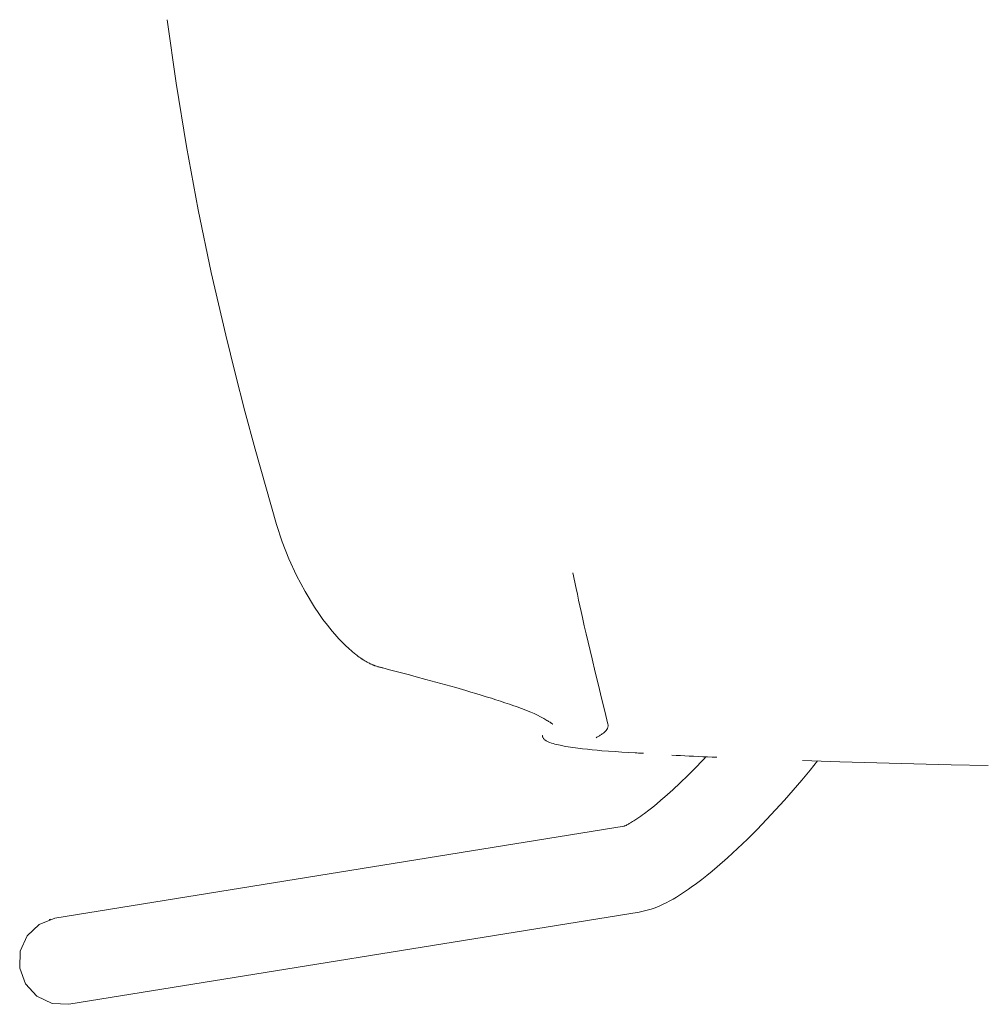
# Model space of a CAD drawing. Units: inches. Extents: x -20 to 201, y 0 to 586.
# Drawn here: x 0 to 8, y 219 to 228 of the extents above; entities that cross this region are included whole.
import ezdxf

# ---------------------------------------------------------------- set-up
doc = ezdxf.new("R2010")
doc.units = ezdxf.units.IN
doc.header["$MEASUREMENT"] = 0
doc.layers.add('CET color Grey6', color=7, linetype='Continuous', true_color=0x0f0f0f)
doc.layers.add('CET Default', color=7, linetype='Continuous')

# ---------------------------------------------------------------- blocks, each defined once
blk = doc.blocks.new('*C36')
at = {"layer": 'CET color Grey6', "linetype": 'Continuous', "lineweight": 0}
for points in [[(-10.0571, 13.0399), (-10.1099, 13.1744), (-10.2097, 13.2789), (-10.3415, 13.3379), (-10.4859, 13.3428), (-10.6214, 13.2927), (-10.7279, 13.1951), (-10.7897, 13.0645), (-10.7975, 12.9202)], [(-10.0571, 13.0399), (-10.1099, 13.1744), (-10.2097, 13.2789), (-10.3415, 13.3379), (-10.4859, 13.3428), (-10.6214, 13.2927), (-10.7279, 13.1951), (-10.7897, 13.0645), (-10.7975, 12.9202)], [(-10.0571, 13.0399), (-10.1099, 13.1744), (-10.2097, 13.2789), (-10.3415, 13.3379), (-10.4859, 13.3428), (-10.6214, 13.2927), (-10.7279, 13.1951), (-10.7897, 13.0645), (-10.7975, 12.9202)], [(-10.0571, 13.0399), (-10.1099, 13.1744), (-10.2097, 13.2789), (-10.3415, 13.3379), (-10.4859, 13.3428), (-10.6214, 13.2927), (-10.7279, 13.1951), (-10.7897, 13.0645), (-10.7975, 12.9202)], [(-10.0686, 13.0889), (-10.0652, 13.077)], [(-10.0686, 13.0889), (-10.0652, 13.077)], [(-10.0686, 13.0889), (-10.0652, 13.077)], [(-10.0686, 13.0889), (-10.0652, 13.077)], [(-10.0571, 13.0399), (-9.2653, 8.1425)], [(-10.0571, 13.0399), (-9.2653, 8.1425)], [(-10.0571, 13.0399), (-9.2653, 8.1425)], [(-10.0571, 13.0399), (-9.2653, 8.1425)], [(-10.7975, 12.9202), (-10.0042, 8.0135)], [(-10.7975, 12.9202), (-10.0042, 8.0135)], [(-10.7975, 12.9202), (-10.0042, 8.0135)], [(-10.7975, 12.9202), (-10.0042, 8.0135)], [(-2.3273, 12.0727), (-2.8741, 11.9968), (-3.419, 11.9085), (-3.9618, 11.8079), (-4.5022, 11.695), (-5.0398, 11.5699)], [(-2.3273, 12.0727), (-2.8741, 11.9968), (-3.419, 11.9085), (-3.9618, 11.8079), (-4.5022, 11.695), (-5.0398, 11.5699)], [(-2.3273, 12.0727), (-2.8741, 11.9968), (-3.419, 11.9085), (-3.9618, 11.8079), (-4.5022, 11.695), (-5.0398, 11.5699)], [(-2.3273, 12.0727), (-2.8741, 11.9968), (-3.419, 11.9085), (-3.9618, 11.8079), (-4.5022, 11.695), (-5.0398, 11.5699)], [(-5.0398, 11.5699), (-5.3678, 11.4887), (-5.695, 11.4043), (-6.0213, 11.3167), (-6.3467, 11.2258), (-6.6712, 11.1317)], [(-5.0398, 11.5699), (-5.3678, 11.4887), (-5.695, 11.4043), (-6.0213, 11.3167), (-6.3467, 11.2258), (-6.6712, 11.1317)], [(-5.0398, 11.5699), (-5.3678, 11.4887), (-5.695, 11.4043), (-6.0213, 11.3167), (-6.3467, 11.2258), (-6.6712, 11.1317)], [(-5.0398, 11.5699), (-5.3678, 11.4887), (-5.695, 11.4043), (-6.0213, 11.3167), (-6.3467, 11.2258), (-6.6712, 11.1317)], [(-6.6712, 11.1317), (-6.8203, 11.0833), (-6.9664, 11.0263), (-7.1089, 10.9609), (-7.2474, 10.8874), (-7.3815, 10.8059)], [(-6.6712, 11.1317), (-6.8203, 11.0833), (-6.9664, 11.0263), (-7.1089, 10.9609), (-7.2474, 10.8874), (-7.3815, 10.8059)], [(-6.6712, 11.1317), (-6.8203, 11.0833), (-6.9664, 11.0263), (-7.1089, 10.9609), (-7.2474, 10.8874), (-7.3815, 10.8059)], [(-6.6712, 11.1317), (-6.8203, 11.0833), (-6.9664, 11.0263), (-7.1089, 10.9609), (-7.2474, 10.8874), (-7.3815, 10.8059)], [(-7.3815, 10.8059), (-7.4345, 10.7703), (-7.4864, 10.7331), (-7.5371, 10.6944), (-7.5866, 10.654), (-7.6349, 10.6122)], [(-7.3815, 10.8059), (-7.4345, 10.7703), (-7.4864, 10.7331), (-7.5371, 10.6944), (-7.5866, 10.654), (-7.6349, 10.6122)], [(-7.3815, 10.8059), (-7.4345, 10.7703), (-7.4864, 10.7331), (-7.5371, 10.6944), (-7.5866, 10.654), (-7.6349, 10.6122)], [(-7.3815, 10.8059), (-7.4345, 10.7703), (-7.4864, 10.7331), (-7.5371, 10.6944), (-7.5866, 10.654), (-7.6349, 10.6122)], [(-7.6499, 10.5984), (-7.6667, 10.5827), (-7.6832, 10.5668), (-7.6994, 10.5505), (-7.7155, 10.534), (-7.7312, 10.5173)], [(-7.6499, 10.5984), (-7.6667, 10.5827), (-7.6832, 10.5668), (-7.6994, 10.5505), (-7.7155, 10.534), (-7.7312, 10.5173)], [(-7.6499, 10.5984), (-7.6667, 10.5827), (-7.6832, 10.5668), (-7.6994, 10.5505), (-7.7155, 10.534), (-7.7312, 10.5173)], [(-7.6499, 10.5984), (-7.6667, 10.5827), (-7.6832, 10.5668), (-7.6994, 10.5505), (-7.7155, 10.534), (-7.7312, 10.5173)], [(-7.6349, 10.6122), (-7.6379, 10.6094), (-7.6409, 10.6067), (-7.6439, 10.604), (-7.6469, 10.6012), (-7.6499, 10.5984)], [(-7.6349, 10.6122), (-7.6379, 10.6094), (-7.6409, 10.6067), (-7.6439, 10.604), (-7.6469, 10.6012), (-7.6499, 10.5984)], [(-7.6349, 10.6122), (-7.6379, 10.6094), (-7.6409, 10.6067), (-7.6439, 10.604), (-7.6469, 10.6012), (-7.6499, 10.5984)], [(-7.6349, 10.6122), (-7.6379, 10.6094), (-7.6409, 10.6067), (-7.6439, 10.604), (-7.6469, 10.6012), (-7.6499, 10.5984)], [(-7.7312, 10.5173), (-7.7428, 10.5045), (-7.7542, 10.4916), (-7.7654, 10.4785), (-7.7764, 10.4652), (-7.7872, 10.4518)], [(-7.7312, 10.5173), (-7.7428, 10.5045), (-7.7542, 10.4916), (-7.7654, 10.4785), (-7.7764, 10.4652), (-7.7872, 10.4518)], [(-7.7312, 10.5173), (-7.7428, 10.5045), (-7.7542, 10.4916), (-7.7654, 10.4785), (-7.7764, 10.4652), (-7.7872, 10.4518)], [(-7.7312, 10.5173), (-7.7428, 10.5045), (-7.7542, 10.4916), (-7.7654, 10.4785), (-7.7764, 10.4652), (-7.7872, 10.4518)], [(-7.7872, 10.4518), (-7.7949, 10.4419), (-7.8025, 10.4319), (-7.8099, 10.4218), (-7.8171, 10.4115), (-7.8242, 10.4012)], [(-7.7872, 10.4518), (-7.7949, 10.4419), (-7.8025, 10.4319), (-7.8099, 10.4218), (-7.8171, 10.4115), (-7.8242, 10.4012)], [(-7.7872, 10.4518), (-7.7949, 10.4419), (-7.8025, 10.4319), (-7.8099, 10.4218), (-7.8171, 10.4115), (-7.8242, 10.4012)], [(-7.7872, 10.4518), (-7.7949, 10.4419), (-7.8025, 10.4319), (-7.8099, 10.4218), (-7.8171, 10.4115), (-7.8242, 10.4012)], [(-7.8535, 10.3537), (-7.857, 10.3472), (-7.8605, 10.3406), (-7.8639, 10.334), (-7.8671, 10.3274), (-7.8703, 10.3207)], [(-7.8535, 10.3537), (-7.857, 10.3472), (-7.8605, 10.3406), (-7.8639, 10.334), (-7.8671, 10.3274), (-7.8703, 10.3207)], [(-7.8535, 10.3537), (-7.857, 10.3472), (-7.8605, 10.3406), (-7.8639, 10.334), (-7.8671, 10.3274), (-7.8703, 10.3207)], [(-7.8535, 10.3537), (-7.857, 10.3472), (-7.8605, 10.3406), (-7.8639, 10.334), (-7.8671, 10.3274), (-7.8703, 10.3207)], [(-7.8332, 10.3875), (-7.8375, 10.3808), (-7.8416, 10.3741), (-7.8456, 10.3674), (-7.8496, 10.3606), (-7.8535, 10.3537)], [(-7.8332, 10.3875), (-7.8375, 10.3808), (-7.8416, 10.3741), (-7.8456, 10.3674), (-7.8496, 10.3606), (-7.8535, 10.3537)], [(-7.8332, 10.3875), (-7.8375, 10.3808), (-7.8416, 10.3741), (-7.8456, 10.3674), (-7.8496, 10.3606), (-7.8535, 10.3537)], [(-7.8332, 10.3875), (-7.8375, 10.3808), (-7.8416, 10.3741), (-7.8456, 10.3674), (-7.8496, 10.3606), (-7.8535, 10.3537)], [(-7.8242, 10.4012), (-7.826, 10.3985), (-7.8279, 10.3957), (-7.8297, 10.393), (-7.8314, 10.3902), (-7.8332, 10.3875)], [(-7.8242, 10.4012), (-7.826, 10.3985), (-7.8279, 10.3957), (-7.8297, 10.393), (-7.8314, 10.3902), (-7.8332, 10.3875)], [(-7.8242, 10.4012), (-7.826, 10.3985), (-7.8279, 10.3957), (-7.8297, 10.393), (-7.8314, 10.3902), (-7.8332, 10.3875)], [(-7.8242, 10.4012), (-7.826, 10.3985), (-7.8279, 10.3957), (-7.8297, 10.393), (-7.8314, 10.3902), (-7.8332, 10.3875)], [(-7.8864, 10.2801), (-7.8887, 10.2735), (-7.8908, 10.2668), (-7.8929, 10.2602), (-7.8949, 10.2535), (-7.8969, 10.2468)], [(-7.8864, 10.2801), (-7.8887, 10.2735), (-7.8908, 10.2668), (-7.8929, 10.2602), (-7.8949, 10.2535), (-7.8969, 10.2468)], [(-7.8864, 10.2801), (-7.8887, 10.2735), (-7.8908, 10.2668), (-7.8929, 10.2602), (-7.8949, 10.2535), (-7.8969, 10.2468)], [(-7.8864, 10.2801), (-7.8887, 10.2735), (-7.8908, 10.2668), (-7.8929, 10.2602), (-7.8949, 10.2535), (-7.8969, 10.2468)], [(-7.8812, 10.2948), (-7.8822, 10.2919), (-7.8833, 10.2889), (-7.8844, 10.286), (-7.8854, 10.283), (-7.8864, 10.2801)], [(-7.8812, 10.2948), (-7.8822, 10.2919), (-7.8833, 10.2889), (-7.8844, 10.286), (-7.8854, 10.283), (-7.8864, 10.2801)], [(-7.8812, 10.2948), (-7.8822, 10.2919), (-7.8833, 10.2889), (-7.8844, 10.286), (-7.8854, 10.283), (-7.8864, 10.2801)], [(-7.8812, 10.2948), (-7.8822, 10.2919), (-7.8833, 10.2889), (-7.8844, 10.286), (-7.8854, 10.283), (-7.8864, 10.2801)], [(-7.8703, 10.3207), (-7.8726, 10.3155), (-7.8749, 10.3104), (-7.877, 10.3052), (-7.8791, 10.3), (-7.8812, 10.2948)], [(-7.8703, 10.3207), (-7.8726, 10.3155), (-7.8749, 10.3104), (-7.877, 10.3052), (-7.8791, 10.3), (-7.8812, 10.2948)], [(-7.8703, 10.3207), (-7.8726, 10.3155), (-7.8749, 10.3104), (-7.877, 10.3052), (-7.8791, 10.3), (-7.8812, 10.2948)], [(-7.8703, 10.3207), (-7.8726, 10.3155), (-7.8749, 10.3104), (-7.877, 10.3052), (-7.8791, 10.3), (-7.8812, 10.2948)], [(-7.9792, 9.9326), (-7.964, 9.9899), (-7.949, 10.0472), (-7.934, 10.1045), (-7.9191, 10.1619), (-7.9043, 10.2193)], [(-7.9792, 9.9326), (-7.964, 9.9899), (-7.949, 10.0472), (-7.934, 10.1045), (-7.9191, 10.1619), (-7.9043, 10.2193)], [(-7.9792, 9.9326), (-7.964, 9.9899), (-7.949, 10.0472), (-7.934, 10.1045), (-7.9191, 10.1619), (-7.9043, 10.2193)], [(-7.9792, 9.9326), (-7.964, 9.9899), (-7.949, 10.0472), (-7.934, 10.1045), (-7.9191, 10.1619), (-7.9043, 10.2193)], [(-7.8969, 10.2468), (-7.8984, 10.2413), (-7.8999, 10.2358), (-7.9014, 10.2303), (-7.9029, 10.2248), (-7.9043, 10.2193)], [(-7.8969, 10.2468), (-7.8984, 10.2413), (-7.8999, 10.2358), (-7.9014, 10.2303), (-7.9029, 10.2248), (-7.9043, 10.2193)], [(-7.8969, 10.2468), (-7.8984, 10.2413), (-7.8999, 10.2358), (-7.9014, 10.2303), (-7.9029, 10.2248), (-7.9043, 10.2193)], [(-7.8969, 10.2468), (-7.8984, 10.2413), (-7.8999, 10.2358), (-7.9014, 10.2303), (-7.9029, 10.2248), (-7.9043, 10.2193)], [(-8.0978, 9.5054), (-8.0733, 9.5906), (-8.0492, 9.6759), (-8.0255, 9.7614), (-8.0021, 9.8469), (-7.9792, 9.9326)], [(-8.0978, 9.5054), (-8.0733, 9.5906), (-8.0492, 9.6759), (-8.0255, 9.7614), (-8.0021, 9.8469), (-7.9792, 9.9326)], [(-8.0978, 9.5054), (-8.0733, 9.5906), (-8.0492, 9.6759), (-8.0255, 9.7614), (-8.0021, 9.8469), (-7.9792, 9.9326)], [(-8.0978, 9.5054), (-8.0733, 9.5906), (-8.0492, 9.6759), (-8.0255, 9.7614), (-8.0021, 9.8469), (-7.9792, 9.9326)], [(-8.165, 9.2838), (-8.1511, 9.328), (-8.1375, 9.3722), (-8.1241, 9.4166), (-8.1108, 9.4609), (-8.0978, 9.5054)], [(-8.165, 9.2838), (-8.1511, 9.328), (-8.1375, 9.3722), (-8.1241, 9.4166), (-8.1108, 9.4609), (-8.0978, 9.5054)], [(-8.165, 9.2838), (-8.1511, 9.328), (-8.1375, 9.3722), (-8.1241, 9.4166), (-8.1108, 9.4609), (-8.0978, 9.5054)], [(-8.165, 9.2838), (-8.1511, 9.328), (-8.1375, 9.3722), (-8.1241, 9.4166), (-8.1108, 9.4609), (-8.0978, 9.5054)], [(-8.229, 9.0914), (-8.2157, 9.1297), (-8.2026, 9.1681), (-8.1898, 9.2066), (-8.1773, 9.2451), (-8.165, 9.2838)], [(-8.229, 9.0914), (-8.2157, 9.1297), (-8.2026, 9.1681), (-8.1898, 9.2066), (-8.1773, 9.2451), (-8.165, 9.2838)], [(-8.229, 9.0914), (-8.2157, 9.1297), (-8.2026, 9.1681), (-8.1898, 9.2066), (-8.1773, 9.2451), (-8.165, 9.2838)], [(-8.229, 9.0914), (-8.2157, 9.1297), (-8.2026, 9.1681), (-8.1898, 9.2066), (-8.1773, 9.2451), (-8.165, 9.2838)], [(-8.2699, 8.9807), (-8.2614, 9.0028), (-8.2531, 9.0248), (-8.2449, 9.047), (-8.2369, 9.0692), (-8.229, 9.0914)], [(-8.2699, 8.9807), (-8.2614, 9.0028), (-8.2531, 9.0248), (-8.2449, 9.047), (-8.2369, 9.0692), (-8.229, 9.0914)], [(-8.2699, 8.9807), (-8.2614, 9.0028), (-8.2531, 9.0248), (-8.2449, 9.047), (-8.2369, 9.0692), (-8.229, 9.0914)], [(-8.2699, 8.9807), (-8.2614, 9.0028), (-8.2531, 9.0248), (-8.2449, 9.047), (-8.2369, 9.0692), (-8.229, 9.0914)], [(-8.2842, 8.9458), (-8.2812, 8.9527), (-8.2783, 8.9597), (-8.2754, 8.9667), (-8.2726, 8.9737), (-8.2699, 8.9807)], [(-8.2842, 8.9458), (-8.2812, 8.9527), (-8.2783, 8.9597), (-8.2754, 8.9667), (-8.2726, 8.9737), (-8.2699, 8.9807)], [(-8.2842, 8.9458), (-8.2812, 8.9527), (-8.2783, 8.9597), (-8.2754, 8.9667), (-8.2726, 8.9737), (-8.2699, 8.9807)], [(-8.2842, 8.9458), (-8.2812, 8.9527), (-8.2783, 8.9597), (-8.2754, 8.9667), (-8.2726, 8.9737), (-8.2699, 8.9807)], [(-8.3554, 8.8059), (-8.3398, 8.8332), (-8.3248, 8.8608), (-8.3106, 8.8888), (-8.297, 8.9171), (-8.2842, 8.9458)], [(-8.3554, 8.8059), (-8.3398, 8.8332), (-8.3248, 8.8608), (-8.3106, 8.8888), (-8.297, 8.9171), (-8.2842, 8.9458)], [(-8.3554, 8.8059), (-8.3398, 8.8332), (-8.3248, 8.8608), (-8.3106, 8.8888), (-8.297, 8.9171), (-8.2842, 8.9458)], [(-8.3554, 8.8059), (-8.3398, 8.8332), (-8.3248, 8.8608), (-8.3106, 8.8888), (-8.297, 8.9171), (-8.2842, 8.9458)], [(-8.5321, 8.8116), (-8.535, 8.8059), (-8.5377, 8.8002), (-8.5403, 8.7944), (-8.5426, 8.7885), (-8.5447, 8.7825)], [(-8.5321, 8.8116), (-8.535, 8.8059), (-8.5377, 8.8002), (-8.5403, 8.7944), (-8.5426, 8.7885), (-8.5447, 8.7825)], [(-8.5321, 8.8116), (-8.535, 8.8059), (-8.5377, 8.8002), (-8.5403, 8.7944), (-8.5426, 8.7885), (-8.5447, 8.7825)], [(-8.5321, 8.8116), (-8.535, 8.8059), (-8.5377, 8.8002), (-8.5403, 8.7944), (-8.5426, 8.7885), (-8.5447, 8.7825)], [(-8.5149, 8.8331), (-8.5189, 8.8293), (-8.5227, 8.8253), (-8.5261, 8.8209), (-8.5293, 8.8164), (-8.5321, 8.8116)], [(-8.5149, 8.8331), (-8.5189, 8.8293), (-8.5227, 8.8253), (-8.5261, 8.8209), (-8.5293, 8.8164), (-8.5321, 8.8116)], [(-8.5149, 8.8331), (-8.5189, 8.8293), (-8.5227, 8.8253), (-8.5261, 8.8209), (-8.5293, 8.8164), (-8.5321, 8.8116)], [(-8.5149, 8.8331), (-8.5189, 8.8293), (-8.5227, 8.8253), (-8.5261, 8.8209), (-8.5293, 8.8164), (-8.5321, 8.8116)], [(-8.4901, 8.845), (-8.4954, 8.8436), (-8.5007, 8.8417), (-8.5057, 8.8393), (-8.5104, 8.8364), (-8.5149, 8.8331)], [(-8.4901, 8.845), (-8.4954, 8.8436), (-8.5007, 8.8417), (-8.5057, 8.8393), (-8.5104, 8.8364), (-8.5149, 8.8331)], [(-8.4901, 8.845), (-8.4954, 8.8436), (-8.5007, 8.8417), (-8.5057, 8.8393), (-8.5104, 8.8364), (-8.5149, 8.8331)], [(-8.4901, 8.845), (-8.4954, 8.8436), (-8.5007, 8.8417), (-8.5057, 8.8393), (-8.5104, 8.8364), (-8.5149, 8.8331)], [(-8.4839, 8.846), (-8.4851, 8.8459), (-8.4864, 8.8457), (-8.4876, 8.8455), (-8.4888, 8.8452), (-8.4901, 8.845)], [(-8.4839, 8.846), (-8.4851, 8.8459), (-8.4864, 8.8457), (-8.4876, 8.8455), (-8.4888, 8.8452), (-8.4901, 8.845)], [(-8.4839, 8.846), (-8.4851, 8.8459), (-8.4864, 8.8457), (-8.4876, 8.8455), (-8.4888, 8.8452), (-8.4901, 8.845)], [(-8.4839, 8.846), (-8.4851, 8.8459), (-8.4864, 8.8457), (-8.4876, 8.8455), (-8.4888, 8.8452), (-8.4901, 8.845)], [(-8.5447, 8.7825), (-8.5498, 8.7674), (-8.5546, 8.7522), (-8.559, 8.7369), (-8.563, 8.7215), (-8.5667, 8.706)], [(-8.5447, 8.7825), (-8.5498, 8.7674), (-8.5546, 8.7522), (-8.559, 8.7369), (-8.563, 8.7215), (-8.5667, 8.706)], [(-8.5447, 8.7825), (-8.5498, 8.7674), (-8.5546, 8.7522), (-8.559, 8.7369), (-8.563, 8.7215), (-8.5667, 8.706)], [(-8.5447, 8.7825), (-8.5498, 8.7674), (-8.5546, 8.7522), (-8.559, 8.7369), (-8.563, 8.7215), (-8.5667, 8.706)], [(-8.3874, 8.7553), (-8.3868, 8.7562), (-8.3861, 8.7571), (-8.3855, 8.758), (-8.3849, 8.7589), (-8.3843, 8.7598)], [(-8.3874, 8.7553), (-8.3868, 8.7562), (-8.3861, 8.7571), (-8.3855, 8.758), (-8.3849, 8.7589), (-8.3843, 8.7598)], [(-8.3874, 8.7553), (-8.3868, 8.7562), (-8.3861, 8.7571), (-8.3855, 8.758), (-8.3849, 8.7589), (-8.3843, 8.7598)], [(-8.3874, 8.7553), (-8.3868, 8.7562), (-8.3861, 8.7571), (-8.3855, 8.758), (-8.3849, 8.7589), (-8.3843, 8.7598)], [(-8.3843, 8.7598), (-8.3825, 8.7624), (-8.3808, 8.7649), (-8.3791, 8.7675), (-8.3775, 8.7701), (-8.3758, 8.7727)], [(-8.3843, 8.7598), (-8.3825, 8.7624), (-8.3808, 8.7649), (-8.3791, 8.7675), (-8.3775, 8.7701), (-8.3758, 8.7727)], [(-8.3843, 8.7598), (-8.3825, 8.7624), (-8.3808, 8.7649), (-8.3791, 8.7675), (-8.3775, 8.7701), (-8.3758, 8.7727)], [(-8.3843, 8.7598), (-8.3825, 8.7624), (-8.3808, 8.7649), (-8.3791, 8.7675), (-8.3775, 8.7701), (-8.3758, 8.7727)], [(-8.3758, 8.7727), (-8.3716, 8.7793), (-8.3675, 8.7859), (-8.3634, 8.7926), (-8.3594, 8.7992), (-8.3554, 8.8059)], [(-8.3758, 8.7727), (-8.3716, 8.7793), (-8.3675, 8.7859), (-8.3634, 8.7926), (-8.3594, 8.7992), (-8.3554, 8.8059)], [(-8.3758, 8.7727), (-8.3716, 8.7793), (-8.3675, 8.7859), (-8.3634, 8.7926), (-8.3594, 8.7992), (-8.3554, 8.8059)], [(-8.3758, 8.7727), (-8.3716, 8.7793), (-8.3675, 8.7859), (-8.3634, 8.7926), (-8.3594, 8.7992), (-8.3554, 8.8059)], [(-8.5789, 8.6443), (-8.5824, 8.6237), (-8.5857, 8.603), (-8.5887, 8.5822), (-8.5916, 8.5615), (-8.5943, 8.5407)], [(-8.5789, 8.6443), (-8.5824, 8.6237), (-8.5857, 8.603), (-8.5887, 8.5822), (-8.5916, 8.5615), (-8.5943, 8.5407)], [(-8.5789, 8.6443), (-8.5824, 8.6237), (-8.5857, 8.603), (-8.5887, 8.5822), (-8.5916, 8.5615), (-8.5943, 8.5407)], [(-8.5789, 8.6443), (-8.5824, 8.6237), (-8.5857, 8.603), (-8.5887, 8.5822), (-8.5916, 8.5615), (-8.5943, 8.5407)], [(-8.5667, 8.706), (-8.5694, 8.6937), (-8.5719, 8.6814), (-8.5744, 8.6691), (-8.5767, 8.6567), (-8.5789, 8.6443)], [(-8.5667, 8.706), (-8.5694, 8.6937), (-8.5719, 8.6814), (-8.5744, 8.6691), (-8.5767, 8.6567), (-8.5789, 8.6443)], [(-8.5667, 8.706), (-8.5694, 8.6937), (-8.5719, 8.6814), (-8.5744, 8.6691), (-8.5767, 8.6567), (-8.5789, 8.6443)], [(-8.5667, 8.706), (-8.5694, 8.6937), (-8.5719, 8.6814), (-8.5744, 8.6691), (-8.5767, 8.6567), (-8.5789, 8.6443)], [(-7.0844, 8.582), (-7.1116, 8.5767), (-7.1389, 8.5713), (-7.1661, 8.5658), (-7.1934, 8.5603), (-7.2206, 8.5546)], [(-7.0844, 8.582), (-7.1116, 8.5767), (-7.1389, 8.5713), (-7.1661, 8.5658), (-7.1934, 8.5603), (-7.2206, 8.5546)], [(-7.0844, 8.582), (-7.1116, 8.5767), (-7.1389, 8.5713), (-7.1661, 8.5658), (-7.1934, 8.5603), (-7.2206, 8.5546)], [(-7.0844, 8.582), (-7.1116, 8.5767), (-7.1389, 8.5713), (-7.1661, 8.5658), (-7.1934, 8.5603), (-7.2206, 8.5546)], [(-8.5943, 8.5407), (-8.5993, 8.4991), (-8.6039, 8.4575), (-8.6082, 8.4159), (-8.612, 8.3742), (-8.6155, 8.3325)], [(-8.5943, 8.5407), (-8.5993, 8.4991), (-8.6039, 8.4575), (-8.6082, 8.4159), (-8.612, 8.3742), (-8.6155, 8.3325)], [(-8.5943, 8.5407), (-8.5993, 8.4991), (-8.6039, 8.4575), (-8.6082, 8.4159), (-8.612, 8.3742), (-8.6155, 8.3325)], [(-8.5943, 8.5407), (-8.5993, 8.4991), (-8.6039, 8.4575), (-8.6082, 8.4159), (-8.612, 8.3742), (-8.6155, 8.3325)], [(-7.4686, 8.5008), (-7.5402, 8.4846), (-7.6118, 8.4682), (-7.6834, 8.4516), (-7.7549, 8.4349), (-7.8264, 8.4179)], [(-7.4686, 8.5008), (-7.5402, 8.4846), (-7.6118, 8.4682), (-7.6834, 8.4516), (-7.7549, 8.4349), (-7.8264, 8.4179)], [(-7.4686, 8.5008), (-7.5402, 8.4846), (-7.6118, 8.4682), (-7.6834, 8.4516), (-7.7549, 8.4349), (-7.8264, 8.4179)], [(-7.4686, 8.5008), (-7.5402, 8.4846), (-7.6118, 8.4682), (-7.6834, 8.4516), (-7.7549, 8.4349), (-7.8264, 8.4179)], [(-7.2206, 8.5546), (-7.2702, 8.5441), (-7.3199, 8.5335), (-7.3695, 8.5228), (-7.419, 8.5118), (-7.4686, 8.5008)], [(-7.2206, 8.5546), (-7.2702, 8.5441), (-7.3199, 8.5335), (-7.3695, 8.5228), (-7.419, 8.5118), (-7.4686, 8.5008)], [(-7.2206, 8.5546), (-7.2702, 8.5441), (-7.3199, 8.5335), (-7.3695, 8.5228), (-7.419, 8.5118), (-7.4686, 8.5008)], [(-7.2206, 8.5546), (-7.2702, 8.5441), (-7.3199, 8.5335), (-7.3695, 8.5228), (-7.419, 8.5118), (-7.4686, 8.5008)], [(-7.8264, 8.4179), (-7.9388, 8.391), (-8.0511, 8.3639), (-8.1634, 8.3366), (-8.2756, 8.3092), (-8.3879, 8.2816)], [(-7.8264, 8.4179), (-7.9388, 8.391), (-8.0511, 8.3639), (-8.1634, 8.3366), (-8.2756, 8.3092), (-8.3879, 8.2816)], [(-7.8264, 8.4179), (-7.9388, 8.391), (-8.0511, 8.3639), (-8.1634, 8.3366), (-8.2756, 8.3092), (-8.3879, 8.2816)], [(-7.8264, 8.4179), (-7.9388, 8.391), (-8.0511, 8.3639), (-8.1634, 8.3366), (-8.2756, 8.3092), (-8.3879, 8.2816)], [(-8.6155, 8.3325), (-8.62, 8.2755), (-8.624, 8.2185), (-8.6278, 8.1615), (-8.6312, 8.1044), (-8.6343, 8.0473)], [(-8.6155, 8.3325), (-8.62, 8.2755), (-8.624, 8.2185), (-8.6278, 8.1615), (-8.6312, 8.1044), (-8.6343, 8.0473)], [(-8.6155, 8.3325), (-8.62, 8.2755), (-8.624, 8.2185), (-8.6278, 8.1615), (-8.6312, 8.1044), (-8.6343, 8.0473)], [(-8.6155, 8.3325), (-8.62, 8.2755), (-8.624, 8.2185), (-8.6278, 8.1615), (-8.6312, 8.1044), (-8.6343, 8.0473)], [(-8.504, 8.3825), (-8.5006, 8.377), (-8.4973, 8.3715), (-8.4939, 8.366), (-8.4905, 8.3606), (-8.4872, 8.3551)], [(-8.504, 8.3825), (-8.5006, 8.377), (-8.4973, 8.3715), (-8.4939, 8.366), (-8.4905, 8.3606), (-8.4872, 8.3551)], [(-8.504, 8.3825), (-8.5006, 8.377), (-8.4973, 8.3715), (-8.4939, 8.366), (-8.4905, 8.3606), (-8.4872, 8.3551)], [(-8.504, 8.3825), (-8.5006, 8.377), (-8.4973, 8.3715), (-8.4939, 8.366), (-8.4905, 8.3606), (-8.4872, 8.3551)], [(-8.4872, 8.3551), (-8.4834, 8.349), (-8.4796, 8.3429), (-8.4758, 8.3369), (-8.472, 8.3308), (-8.4681, 8.3248)], [(-8.4872, 8.3551), (-8.4834, 8.349), (-8.4796, 8.3429), (-8.4758, 8.3369), (-8.472, 8.3308), (-8.4681, 8.3248)], [(-8.4872, 8.3551), (-8.4834, 8.349), (-8.4796, 8.3429), (-8.4758, 8.3369), (-8.472, 8.3308), (-8.4681, 8.3248)], [(-8.4872, 8.3551), (-8.4834, 8.349), (-8.4796, 8.3429), (-8.4758, 8.3369), (-8.472, 8.3308), (-8.4681, 8.3248)], [(-8.4681, 8.3248), (-8.464, 8.3186), (-8.4594, 8.3128), (-8.4544, 8.3073), (-8.4491, 8.3021), (-8.4434, 8.2973)], [(-8.4681, 8.3248), (-8.464, 8.3186), (-8.4594, 8.3128), (-8.4544, 8.3073), (-8.4491, 8.3021), (-8.4434, 8.2973)], [(-8.4681, 8.3248), (-8.464, 8.3186), (-8.4594, 8.3128), (-8.4544, 8.3073), (-8.4491, 8.3021), (-8.4434, 8.2973)], [(-8.4681, 8.3248), (-8.464, 8.3186), (-8.4594, 8.3128), (-8.4544, 8.3073), (-8.4491, 8.3021), (-8.4434, 8.2973)], [(-8.4434, 8.2973), (-8.4405, 8.295), (-8.4375, 8.2929), (-8.4343, 8.2909), (-8.4312, 8.2891), (-8.4279, 8.2873)], [(-8.4434, 8.2973), (-8.4405, 8.295), (-8.4375, 8.2929), (-8.4343, 8.2909), (-8.4312, 8.2891), (-8.4279, 8.2873)], [(-8.4434, 8.2973), (-8.4405, 8.295), (-8.4375, 8.2929), (-8.4343, 8.2909), (-8.4312, 8.2891), (-8.4279, 8.2873)], [(-8.4434, 8.2973), (-8.4405, 8.295), (-8.4375, 8.2929), (-8.4343, 8.2909), (-8.4312, 8.2891), (-8.4279, 8.2873)], [(-8.4279, 8.2873), (-8.4244, 8.2857), (-8.4208, 8.2842), (-8.4172, 8.283), (-8.4135, 8.2819), (-8.4097, 8.2811)], [(-8.4279, 8.2873), (-8.4244, 8.2857), (-8.4208, 8.2842), (-8.4172, 8.283), (-8.4135, 8.2819), (-8.4097, 8.2811)], [(-8.4279, 8.2873), (-8.4244, 8.2857), (-8.4208, 8.2842), (-8.4172, 8.283), (-8.4135, 8.2819), (-8.4097, 8.2811)], [(-8.4279, 8.2873), (-8.4244, 8.2857), (-8.4208, 8.2842), (-8.4172, 8.283), (-8.4135, 8.2819), (-8.4097, 8.2811)], [(-8.4097, 8.2811), (-8.4053, 8.2805), (-8.4009, 8.2802), (-8.3965, 8.2803), (-8.3922, 8.2808), (-8.3879, 8.2816)], [(-8.4097, 8.2811), (-8.4053, 8.2805), (-8.4009, 8.2802), (-8.3965, 8.2803), (-8.3922, 8.2808), (-8.3879, 8.2816)], [(-8.4097, 8.2811), (-8.4053, 8.2805), (-8.4009, 8.2802), (-8.3965, 8.2803), (-8.3922, 8.2808), (-8.3879, 8.2816)], [(-8.4097, 8.2811), (-8.4053, 8.2805), (-8.4009, 8.2802), (-8.3965, 8.2803), (-8.3922, 8.2808), (-8.3879, 8.2816)], [(-9.2666, 8.1459), (-9.2655, 8.1432), (-9.2645, 8.1405), (-9.2634, 8.1378), (-9.2622, 8.1351), (-9.261, 8.1325)], [(-9.2666, 8.1459), (-9.2655, 8.1432), (-9.2645, 8.1405), (-9.2634, 8.1378), (-9.2622, 8.1351), (-9.261, 8.1325)], [(-9.2666, 8.1459), (-9.2655, 8.1432), (-9.2645, 8.1405), (-9.2634, 8.1378), (-9.2622, 8.1351), (-9.261, 8.1325)], [(-9.2666, 8.1459), (-9.2655, 8.1432), (-9.2645, 8.1405), (-9.2634, 8.1378), (-9.2622, 8.1351), (-9.261, 8.1325)], [(-9.261, 8.1325), (-9.2578, 8.1255), (-9.2544, 8.1186), (-9.2509, 8.1117), (-9.2472, 8.105), (-9.2434, 8.0982)], [(-9.261, 8.1325), (-9.2578, 8.1255), (-9.2544, 8.1186), (-9.2509, 8.1117), (-9.2472, 8.105), (-9.2434, 8.0982)], [(-9.261, 8.1325), (-9.2578, 8.1255), (-9.2544, 8.1186), (-9.2509, 8.1117), (-9.2472, 8.105), (-9.2434, 8.0982)], [(-9.261, 8.1325), (-9.2578, 8.1255), (-9.2544, 8.1186), (-9.2509, 8.1117), (-9.2472, 8.105), (-9.2434, 8.0982)], [(-9.2434, 8.0982), (-9.2377, 8.0883), (-9.2319, 8.0784), (-9.2259, 8.0686), (-9.2198, 8.0589), (-9.2136, 8.0492)], [(-9.2434, 8.0982), (-9.2377, 8.0883), (-9.2319, 8.0784), (-9.2259, 8.0686), (-9.2198, 8.0589), (-9.2136, 8.0492)], [(-9.2434, 8.0982), (-9.2377, 8.0883), (-9.2319, 8.0784), (-9.2259, 8.0686), (-9.2198, 8.0589), (-9.2136, 8.0492)], [(-9.2434, 8.0982), (-9.2377, 8.0883), (-9.2319, 8.0784), (-9.2259, 8.0686), (-9.2198, 8.0589), (-9.2136, 8.0492)], [(-9.2136, 8.0492), (-9.2025, 8.0325), (-9.1912, 8.0159), (-9.1797, 7.9994), (-9.168, 7.9831), (-9.1561, 7.967)], [(-9.2136, 8.0492), (-9.2025, 8.0325), (-9.1912, 8.0159), (-9.1797, 7.9994), (-9.168, 7.9831), (-9.1561, 7.967)], [(-9.2136, 8.0492), (-9.2025, 8.0325), (-9.1912, 8.0159), (-9.1797, 7.9994), (-9.168, 7.9831), (-9.1561, 7.967)], [(-9.2136, 8.0492), (-9.2025, 8.0325), (-9.1912, 8.0159), (-9.1797, 7.9994), (-9.168, 7.9831), (-9.1561, 7.967)], [(-8.6383, 7.9755), (-8.6375, 7.9899), (-8.6366, 8.0042), (-8.6358, 8.0186), (-8.635, 8.0329), (-8.6343, 8.0473)], [(-8.6383, 7.9755), (-8.6375, 7.9899), (-8.6366, 8.0042), (-8.6358, 8.0186), (-8.635, 8.0329), (-8.6343, 8.0473)], [(-8.6383, 7.9755), (-8.6375, 7.9899), (-8.6366, 8.0042), (-8.6358, 8.0186), (-8.635, 8.0329), (-8.6343, 8.0473)], [(-8.6383, 7.9755), (-8.6375, 7.9899), (-8.6366, 8.0042), (-8.6358, 8.0186), (-8.635, 8.0329), (-8.6343, 8.0473)], [(-10.0042, 8.0135), (-9.9975, 7.9781), (-9.9889, 7.9431), (-9.9785, 7.9086), (-9.9664, 7.8746), (-9.9525, 7.8414)], [(-10.0042, 8.0135), (-9.9975, 7.9781), (-9.9889, 7.9431), (-9.9785, 7.9086), (-9.9664, 7.8746), (-9.9525, 7.8414)], [(-10.0042, 8.0135), (-9.9975, 7.9781), (-9.9889, 7.9431), (-9.9785, 7.9086), (-9.9664, 7.8746), (-9.9525, 7.8414)], [(-10.0042, 8.0135), (-9.9975, 7.9781), (-9.9889, 7.9431), (-9.9785, 7.9086), (-9.9664, 7.8746), (-9.9525, 7.8414)], [(-9.1561, 7.967), (-9.1285, 7.9308), (-9.1003, 7.8951), (-9.0716, 7.8599), (-9.0423, 7.8251), (-9.0124, 7.7908)], [(-9.1561, 7.967), (-9.1285, 7.9308), (-9.1003, 7.8951), (-9.0716, 7.8599), (-9.0423, 7.8251), (-9.0124, 7.7908)], [(-9.1561, 7.967), (-9.1285, 7.9308), (-9.1003, 7.8951), (-9.0716, 7.8599), (-9.0423, 7.8251), (-9.0124, 7.7908)], [(-9.1561, 7.967), (-9.1285, 7.9308), (-9.1003, 7.8951), (-9.0716, 7.8599), (-9.0423, 7.8251), (-9.0124, 7.7908)], [(-9.9525, 7.8414), (-9.9385, 7.8106), (-9.9237, 7.7802), (-9.9081, 7.7502), (-9.8918, 7.7206), (-9.8746, 7.6914)], [(-9.9525, 7.8414), (-9.9385, 7.8106), (-9.9237, 7.7802), (-9.9081, 7.7502), (-9.8918, 7.7206), (-9.8746, 7.6914)], [(-9.9525, 7.8414), (-9.9385, 7.8106), (-9.9237, 7.7802), (-9.9081, 7.7502), (-9.8918, 7.7206), (-9.8746, 7.6914)], [(-9.9525, 7.8414), (-9.9385, 7.8106), (-9.9237, 7.7802), (-9.9081, 7.7502), (-9.8918, 7.7206), (-9.8746, 7.6914)], [(-9.0124, 7.7908), (-8.9524, 7.7241), (-8.8912, 7.6586), (-8.8288, 7.5941), (-8.7654, 7.5308), (-8.7008, 7.4686)], [(-9.0124, 7.7908), (-8.9524, 7.7241), (-8.8912, 7.6586), (-8.8288, 7.5941), (-8.7654, 7.5308), (-8.7008, 7.4686)], [(-9.0124, 7.7908), (-8.9524, 7.7241), (-8.8912, 7.6586), (-8.8288, 7.5941), (-8.7654, 7.5308), (-8.7008, 7.4686)], [(-9.0124, 7.7908), (-8.9524, 7.7241), (-8.8912, 7.6586), (-8.8288, 7.5941), (-8.7654, 7.5308), (-8.7008, 7.4686)], [(-8.6535, 7.7315), (-8.6558, 7.6944), (-8.6579, 7.6573), (-8.66, 7.6202), (-8.6619, 7.5831), (-8.6638, 7.546)], [(-8.6535, 7.7315), (-8.6558, 7.6944), (-8.6579, 7.6573), (-8.66, 7.6202), (-8.6619, 7.5831), (-8.6638, 7.546)], [(-8.6535, 7.7315), (-8.6558, 7.6944), (-8.6579, 7.6573), (-8.66, 7.6202), (-8.6619, 7.5831), (-8.6638, 7.546)], [(-8.6535, 7.7315), (-8.6558, 7.6944), (-8.6579, 7.6573), (-8.66, 7.6202), (-8.6619, 7.5831), (-8.6638, 7.546)], [(-9.8746, 7.6914), (-9.8586, 7.6655), (-9.8422, 7.6398), (-9.8254, 7.6143), (-9.8082, 7.5892), (-9.7906, 7.5643)], [(-9.8746, 7.6914), (-9.8586, 7.6655), (-9.8422, 7.6398), (-9.8254, 7.6143), (-9.8082, 7.5892), (-9.7906, 7.5643)], [(-9.8746, 7.6914), (-9.8586, 7.6655), (-9.8422, 7.6398), (-9.8254, 7.6143), (-9.8082, 7.5892), (-9.7906, 7.5643)], [(-9.8746, 7.6914), (-9.8586, 7.6655), (-9.8422, 7.6398), (-9.8254, 7.6143), (-9.8082, 7.5892), (-9.7906, 7.5643)], [(-9.7906, 7.5643), (-9.7573, 7.5187), (-9.7232, 7.4736), (-9.6883, 7.4292), (-9.6526, 7.3855), (-9.6162, 7.3423)], [(-9.7906, 7.5643), (-9.7573, 7.5187), (-9.7232, 7.4736), (-9.6883, 7.4292), (-9.6526, 7.3855), (-9.6162, 7.3423)], [(-9.7906, 7.5643), (-9.7573, 7.5187), (-9.7232, 7.4736), (-9.6883, 7.4292), (-9.6526, 7.3855), (-9.6162, 7.3423)], [(-9.7906, 7.5643), (-9.7573, 7.5187), (-9.7232, 7.4736), (-9.6883, 7.4292), (-9.6526, 7.3855), (-9.6162, 7.3423)], [(-8.6638, 7.546), (-8.6657, 7.5059), (-8.6675, 7.4658), (-8.6691, 7.4257), (-8.6705, 7.3855), (-8.6718, 7.3454)], [(-8.6638, 7.546), (-8.6657, 7.5059), (-8.6675, 7.4658), (-8.6691, 7.4257), (-8.6705, 7.3855), (-8.6718, 7.3454)], [(-8.6638, 7.546), (-8.6657, 7.5059), (-8.6675, 7.4658), (-8.6691, 7.4257), (-8.6705, 7.3855), (-8.6718, 7.3454)], [(-8.6638, 7.546), (-8.6657, 7.5059), (-8.6675, 7.4658), (-8.6691, 7.4257), (-8.6705, 7.3855), (-8.6718, 7.3454)], [(-8.7008, 7.4686), (-8.6943, 7.4625), (-8.6879, 7.4564), (-8.6815, 7.4503), (-8.675, 7.4442), (-8.6686, 7.4382)], [(-8.7008, 7.4686), (-8.6943, 7.4625), (-8.6879, 7.4564), (-8.6815, 7.4503), (-8.675, 7.4442), (-8.6686, 7.4382)], [(-8.7008, 7.4686), (-8.6943, 7.4625), (-8.6879, 7.4564), (-8.6815, 7.4503), (-8.675, 7.4442), (-8.6686, 7.4382)], [(-8.7008, 7.4686), (-8.6943, 7.4625), (-8.6879, 7.4564), (-8.6815, 7.4503), (-8.675, 7.4442), (-8.6686, 7.4382)], [(-9.6162, 7.3423), (-9.5383, 7.2538), (-9.4585, 7.167), (-9.377, 7.0818), (-9.2937, 6.9984), (-9.2087, 6.9167)], [(-9.6162, 7.3423), (-9.5383, 7.2538), (-9.4585, 7.167), (-9.377, 7.0818), (-9.2937, 6.9984), (-9.2087, 6.9167)], [(-9.6162, 7.3423), (-9.5383, 7.2538), (-9.4585, 7.167), (-9.377, 7.0818), (-9.2937, 6.9984), (-9.2087, 6.9167)], [(-9.6162, 7.3423), (-9.5383, 7.2538), (-9.4585, 7.167), (-9.377, 7.0818), (-9.2937, 6.9984), (-9.2087, 6.9167)], [(-9.2087, 6.9167), (-9.1257, 6.8391), (-9.0415, 6.7629), (-8.9561, 6.6879), (-8.8697, 6.6143), (-8.7821, 6.5419)], [(-9.2087, 6.9167), (-9.1257, 6.8391), (-9.0415, 6.7629), (-8.9561, 6.6879), (-8.8697, 6.6143), (-8.7821, 6.5419)], [(-9.2087, 6.9167), (-9.1257, 6.8391), (-9.0415, 6.7629), (-8.9561, 6.6879), (-8.8697, 6.6143), (-8.7821, 6.5419)], [(-9.2087, 6.9167), (-9.1257, 6.8391), (-9.0415, 6.7629), (-8.9561, 6.6879), (-8.8697, 6.6143), (-8.7821, 6.5419)], [(-8.6991, 6.6071), (-8.7106, 6.2875), (-8.7208, 5.9678), (-8.7296, 5.6481), (-8.737, 5.3283), (-8.743, 5.0086)], [(-8.6991, 6.6071), (-8.7106, 6.2875), (-8.7208, 5.9678), (-8.7296, 5.6481), (-8.737, 5.3283), (-8.743, 5.0086)], [(-8.6991, 6.6071), (-8.7106, 6.2875), (-8.7208, 5.9678), (-8.7296, 5.6481), (-8.737, 5.3283), (-8.743, 5.0086)], [(-8.6991, 6.6071), (-8.7106, 6.2875), (-8.7208, 5.9678), (-8.7296, 5.6481), (-8.737, 5.3283), (-8.743, 5.0086)], [(-8.7821, 6.5419), (-8.7038, 6.4783)], [(-8.7821, 6.5419), (-8.7038, 6.4783)], [(-8.7821, 6.5419), (-8.7038, 6.4783)], [(-8.7821, 6.5419), (-8.7038, 6.4783)]]:
    blk.add_lwpolyline(points, dxfattribs=at)

msp = doc.modelspace()

# ---------------------------------------------------------------- block references
at = {"layer": 'CET Default', "linetype": 'Continuous', "lineweight": 0, "rotation": 90.00000250447816}
msp.add_blockref('*C36', (13.3069, 230.1097), dxfattribs=at)

doc.saveas('drawing.dxf')
